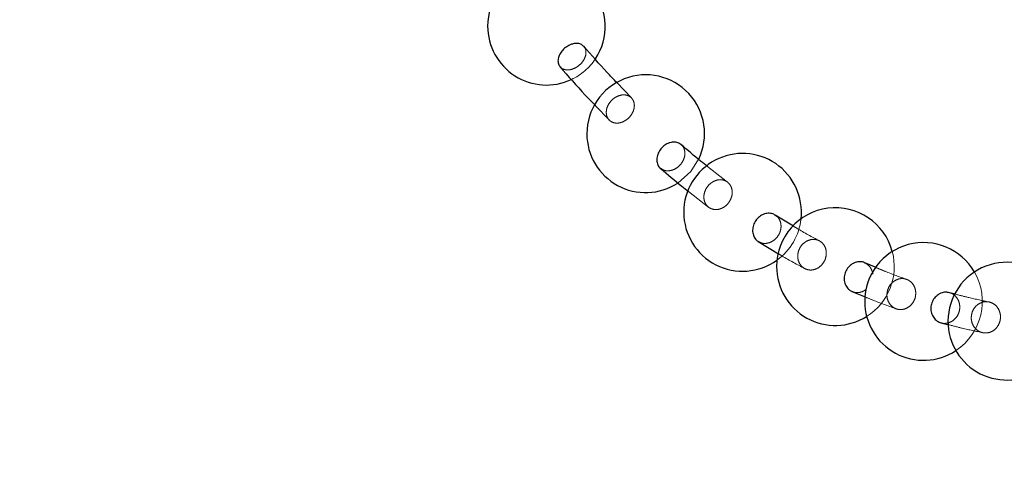
# Model space of a CAD drawing. Units: millimetres. Extents: x 400 to 4100, y 100 to 5840.
# Drawn here: x 2425 to 2451, y 1688 to 1700 of the extents above; entities that cross this region are included whole.
import ezdxf

# ---------------------------------------------------------------- set-up
doc = ezdxf.new("R2010")
doc.units = ezdxf.units.MM
doc.header["$LTSCALE"] = 20
doc.linetypes.add('HIDDEN', pattern=[1.905, 1.27, -0.635])

msp = doc.modelspace()

# ---------------------------------------------------------------- linework, layer by layer
at = {"color": 7, "linetype": 'HIDDEN', "lineweight": 18}
for p, q in [((2441.046, 1697.513), (2440.673, 1697.904)), ((2440.125, 1697.321), (2440.486, 1696.944)), ((2443.495, 1695.368), (2442.985, 1695.768)), ((2442.501, 1695.132), (2443.022, 1694.724))]:
    msp.add_line(p, q, dxfattribs=at)
at = {"color": 7, "linetype": 'Continuous', "lineweight": 25}
for p, q in [((2445.182, 1694.242), (2444.71, 1694.53)), ((2444.277, 1693.857), (2444.792, 1693.544)), ((2447.283, 1693.192), (2446.995, 1693.312)), ((2446.667, 1692.584), (2447.008, 1692.442)), ((2449.316, 1692.51), (2449.155, 1692.551)), ((2448.936, 1691.784), (2449.136, 1691.733))]:
    msp.add_line(p, q, dxfattribs=at)
at = {"color": 7, "linetype": 'HIDDEN', "lineweight": 18, "flags": 128}
msp.add_lwpolyline([(2442.225, 1695.345), (2442.558, 1695.639), (2442.76, 1695.953)], dxfattribs=at)
at = {"color": 7, "linetype": 'Continuous', "lineweight": 25}
for centre, start, end in [((2438.88, 1699.343), 326.253, 180), ((2438.88, 1699.343), 180, 295.0298), ((2441.409, 1696.603), 334.3101, 180), ((2441.409, 1696.603), 180, 302.9577), ((2443.88, 1694.599), 353.6608, 180), ((2443.88, 1694.599), 180, 305.7395), ((2446.247, 1693.216), 14.8093, 180), ((2448.493, 1692.328), 29.9894, 180), ((2450.617, 1691.825), 41.8572, 180), ((2446.247, 1693.216), 180, 302.0385), ((2448.493, 1692.328), 180, 303.3685), ((2450.617, 1691.825), 180, 306.4647)]:
    msp.add_arc(centre, 1.5, start, end, dxfattribs=at)
at = {"color": 7, "linetype": 'HIDDEN', "lineweight": 18}
for centre, start, end in [((2438.88, 1699.343), 295.0298, 326.253), ((2443.88, 1694.599), 305.7395, 353.6608), ((2446.247, 1693.216), 302.0385, 14.8093), ((2448.493, 1692.328), 303.3685, 29.9894)]:
    msp.add_arc(centre, 1.5, start, end, dxfattribs=at)
at = {"color": 7, "linetype": 'Continuous', "lineweight": 25}
for points, knots in [([(2574.457, 1513.909), (2574.407, 1536.078), (2574.307, 1580.415), (2574.063, 1630.294), (2574.12, 1663.55), (2574.228, 1680.178), (2574.155, 1696.806), (2573.786, 1712.363), (2572.928, 1726.837), (2571.612, 1740.211), (2569.811, 1753.534), (2567.525, 1766.778), (2564.617, 1780.626), (2560.999, 1795.048), (2556.588, 1810.001), (2551.571, 1824.761), (2546.293, 1838.441), (2540.879, 1851.064), (2535.439, 1862.669), (2529.616, 1874.091), (2523.42, 1885.31), (2516.383, 1897.108), (2508.407, 1909.416), (2499.398, 1922.149), (2489.875, 1934.5), (2480.441, 1945.74), (2471.2, 1955.925), (2462.248, 1965.128), (2452.981, 1974.02), (2443.417, 1982.585), (2433.584, 1990.801), (2423.492, 1998.663), (2413.152, 2006.167), (2402.561, 2013.32), (2391.737, 2020.107), (2380.58, 2026.585), (2369.09, 2032.732), (2357.269, 2038.532), (2345.249, 2043.915), (2333.051, 2048.872), (2324.341, 2052.06), (2317.83, 2054.298), (2311.661, 2056.35), (2302.093, 2059.276), (2290.46, 2062.425), (2278.685, 2065.201), (2266.782, 2067.606), (2254.808, 2069.632), (2242.716, 2071.291), (2230.514, 2072.583), (2218.213, 2073.498), (2205.89, 2074.068), (2197.668, 2074.138), (2193.557, 2074.173)], [0, 0, 0, 0, 0.085405, 0.170809, 0.192164, 0.21352, 0.234872, 0.256221, 0.273461, 0.290719, 0.307983, 0.325242, 0.342483, 0.362487, 0.382507, 0.402528, 0.422532, 0.438977, 0.455435, 0.471898, 0.488357, 0.504802, 0.524814, 0.544844, 0.564873, 0.584884, 0.601357, 0.617845, 0.634337, 0.650825, 0.667298, 0.683691, 0.700098, 0.716509, 0.732916, 0.749309, 0.766201, 0.78311, 0.800023, 0.816931, 0.833824, 0.83575, 0.843453, 0.85887, 0.874287, 0.889874, 0.905469, 0.921064, 0.936651, 0.952484, 0.968325, 0.984166, 1, 1, 1, 1]), ([(2297.643, 2010.631), (2301.373, 2009.347), (2308.838, 2006.778), (2319.852, 2002.413), (2330.716, 1997.683), (2341.397, 1992.559), (2352.002, 1986.994), (2362.513, 1980.972), (2372.913, 1974.487), (2383.067, 1967.617), (2392.955, 1960.377), (2402.925, 1952.489), (2412.924, 1943.909), (2422.901, 1934.604), (2432.482, 1924.893), (2441.739, 1914.698), (2450.64, 1904.016), (2459.158, 1892.856), (2467.193, 1881.343), (2474.653, 1869.614), (2481.541, 1857.698), (2487.866, 1845.622), (2493.686, 1833.294), (2499.039, 1820.618), (2503.895, 1807.601), (2508.232, 1794.259), (2511.996, 1780.743), (2515.147, 1767.216), (2517.695, 1753.702), (2519.661, 1740.224), (2521.068, 1726.677), (2521.918, 1712.954), (2522.188, 1699.076), (2521.861, 1685.063), (2520.937, 1671.076), (2519.432, 1657.279), (2517.363, 1643.692), (2514.756, 1630.329), (2511.599, 1617.086), (2507.86, 1603.862), (2503.522, 1590.684), (2498.578, 1577.575), (2493.079, 1564.689), (2487.094, 1552.171), (2480.645, 1540.033), (2473.762, 1528.282), (2466.399, 1516.827), (2458.493, 1505.582), (2450.038, 1494.577), (2441.033, 1483.84), (2431.58, 1473.495), (2421.787, 1463.656), (2411.68, 1454.329), (2401.29, 1445.509), (2390.543, 1437.126), (2379.354, 1429.122), (2367.726, 1421.528), (2355.667, 1414.366), (2343.314, 1407.725), (2331.343, 1401.931), (2319.814, 1396.914), (2308.792, 1392.55), (2301.32, 1389.98), (2297.585, 1388.696)], [0, 0, 0, 0, 0.014445, 0.028903, 0.043367, 0.057826, 0.07227, 0.087213, 0.102172, 0.117137, 0.132095, 0.147039, 0.163676, 0.180327, 0.196979, 0.213616, 0.230737, 0.247873, 0.26501, 0.282131, 0.298756, 0.315395, 0.332034, 0.348658, 0.365767, 0.382891, 0.400015, 0.417123, 0.433733, 0.450358, 0.466983, 0.483593, 0.500686, 0.517795, 0.534904, 0.551997, 0.5686, 0.585217, 0.601834, 0.618437, 0.635522, 0.652622, 0.669723, 0.686807, 0.703415, 0.720037, 0.736659, 0.753266, 0.770355, 0.78746, 0.804564, 0.821653, 0.838274, 0.85491, 0.871545, 0.888166, 0.905269, 0.922387, 0.939506, 0.956608, 0.971071, 0.985538, 1, 1, 1, 1]), ([(2288.177, 1417.01), (2288.177, 1417.01), (2291.767, 1417.01), (2298.273, 1421.059), (2308.406, 1424.342), (2318.744, 1429.048), (2329.421, 1434.149), (2340.339, 1440.014), (2351.009, 1446.307), (2361.505, 1453.104), (2371.802, 1460.408), (2381.876, 1468.221), (2391.608, 1476.456), (2400.886, 1485.012), (2409.705, 1493.866), (2418.069, 1502.989), (2426.048, 1512.45), (2433.699, 1522.325), (2440.995, 1532.614), (2447.911, 1543.308), (2454.367, 1554.287), (2460.289, 1565.421), (2465.681, 1576.686), (2470.555, 1588.057), (2474.955, 1599.619), (2478.908, 1611.465), (2482.388, 1623.583), (2485.377, 1635.958), (2487.837, 1648.449), (2489.742, 1660.914), (2491.104, 1673.33), (2491.942, 1685.678), (2492.267, 1698.051), (2492.078, 1710.542), (2491.351, 1723.134), (2490.075, 1735.807), (2488.26, 1748.414), (2485.93, 1760.814), (2483.102, 1772.99), (2479.801, 1784.931), (2476.008, 1796.724), (2471.689, 1808.459), (2466.829, 1820.111), (2461.422, 1831.657), (2455.529, 1842.962), (2449.218, 1853.901), (2442.511, 1864.463), (2435.436, 1874.645), (2427.944, 1884.525), (2419.975, 1894.176), (2411.522, 1903.569), (2402.59, 1912.681), (2393.276, 1921.404), (2383.909, 1929.455), (2374.538, 1936.864), (2365.212, 1943.668), (2355.63, 1950.107), (2345.728, 1956.221), (2335.508, 1961.987), (2324.979, 1967.387), (2314.248, 1972.376), (2304.484, 1976.419), (2295.802, 1979.772), (2290.687, 1981.394), (2288.177, 1982.335), (2288.177, 1982.335)], [0, 0, 0, 0, 0, 0.014465, 0.028934, 0.043399, 0.060021, 0.076658, 0.093295, 0.109917, 0.127021, 0.14414, 0.16126, 0.178364, 0.19497, 0.211591, 0.228212, 0.244818, 0.261905, 0.279008, 0.296111, 0.313199, 0.329798, 0.346412, 0.363026, 0.379625, 0.396706, 0.413802, 0.430899, 0.44798, 0.464586, 0.481206, 0.497827, 0.514433, 0.531521, 0.548626, 0.56573, 0.582818, 0.59944, 0.616076, 0.632712, 0.649333, 0.666438, 0.683559, 0.700679, 0.717784, 0.73442, 0.751071, 0.767722, 0.784358, 0.801478, 0.818614, 0.83575, 0.85287, 0.868361, 0.883864, 0.899367, 0.914858, 0.930737, 0.946628, 0.962519, 0.978397, 0.989199, 1, 1, 1, 1, 1]), ([(2439.483, 1698.867), (2439.444, 1698.846), (2439.365, 1698.806), (2439.267, 1698.709), (2439.199, 1698.598), (2439.168, 1698.484), (2439.176, 1698.377), (2439.213, 1698.326), (2439.231, 1698.301)], [0, 0, 0, 0, 0.167688, 0.335363, 0.502918, 0.670273, 0.837552, 1, 1, 1, 1]), ([(2439.826, 1698.827), (2439.81, 1698.843), (2439.772, 1698.883), (2439.677, 1698.906), (2439.573, 1698.9), (2439.508, 1698.876), (2439.483, 1698.867)], [0, 0, 0, 0, 0.211614, 0.511485, 0.811634, 1, 1, 1, 1]), ([(2440.673, 1697.904), (2440.589, 1697.991), (2440.309, 1698.281), (2440.027, 1698.604), (2439.83, 1698.831)], [0, 0, 0, 0, 0.299073, 1, 1, 1, 1]), ([(2439.22, 1698.313), (2439.434, 1698.068), (2439.735, 1697.723), (2440.037, 1697.412), (2440.125, 1697.321)], [0, 0, 0, 0, 0.708784, 1, 1, 1, 1]), ([(2441.952, 1696.344), (2441.914, 1696.321), (2441.839, 1696.274), (2441.753, 1696.167), (2441.7, 1696.045), (2441.686, 1695.92), (2441.715, 1695.81), (2441.755, 1695.74), (2441.79, 1695.721), (2441.794, 1695.72)], [0, 0, 0, 0, 0.1641261, 0.328293, 0.4922647, 0.6561022, 0.8199177, 0.9838366, 1, 1, 1, 1]), ([(2442.305, 1696.324), (2442.289, 1696.338), (2442.246, 1696.375), (2442.147, 1696.394), (2442.041, 1696.383), (2441.976, 1696.355), (2441.952, 1696.344)], [0, 0, 0, 0, 0.180566, 0.492108, 0.804165, 1, 1, 1, 1]), ([(2442.985, 1695.768), (2442.927, 1695.813), (2442.703, 1695.986), (2442.477, 1696.183), (2442.309, 1696.329)], [0, 0, 0, 0, 0.2599838, 1, 1, 1, 1]), ([(2441.782, 1695.727), (2441.966, 1695.568), (2442.207, 1695.359), (2442.445, 1695.175), (2442.501, 1695.132)], [0, 0, 0, 0, 0.763584, 1, 1, 1, 1]), ([(2444.706, 1694.526), (2444.696, 1694.534), (2444.656, 1694.565), (2444.561, 1694.579), (2444.453, 1694.567), (2444.39, 1694.536), (2444.365, 1694.524)], [0, 0, 0, 0, 0.110793, 0.448825, 0.787295, 1, 1, 1, 1]), ([(2444.365, 1694.524), (2444.329, 1694.499), (2444.256, 1694.449), (2444.178, 1694.335), (2444.135, 1694.208), (2444.133, 1694.077), (2444.174, 1693.962), (2444.229, 1693.884), (2444.277, 1693.861), (2444.289, 1693.856)], [0, 0, 0, 0, 0.157524, 0.315129, 0.472528, 0.629743, 0.787026, 0.944438, 1, 1, 1, 1]), ([(2446.994, 1693.311), (2446.993, 1693.312), (2446.958, 1693.334), (2446.872, 1693.342), (2446.764, 1693.329), (2446.701, 1693.296), (2446.678, 1693.283)], [0, 0, 0, 0, 0.013808, 0.388839, 0.76431, 1, 1, 1, 1]), ([(2446.678, 1693.283), (2446.642, 1693.257), (2446.572, 1693.205), (2446.5, 1693.087), (2446.465, 1692.957), (2446.472, 1692.823), (2446.521, 1692.706), (2446.592, 1692.621), (2446.653, 1692.595), (2446.677, 1692.585)], [0, 0, 0, 0, 0.150611, 0.301262, 0.451733, 0.60206, 0.752263, 0.902528, 1, 1, 1, 1]), ([(2449.154, 1692.547), (2449.123, 1692.554), (2449.052, 1692.571), (2448.95, 1692.548), (2448.889, 1692.514), (2448.866, 1692.5)], [0, 0, 0, 0, 0.322968, 0.738844, 1, 1, 1, 1]), ([(2448.866, 1692.5), (2448.832, 1692.472), (2448.764, 1692.417), (2448.7, 1692.296), (2448.674, 1692.162), (2448.69, 1692.029), (2448.747, 1691.912), (2448.834, 1691.822), (2448.908, 1691.796), (2448.944, 1691.783)], [0, 0, 0, 0, 0.145046, 0.290051, 0.434912, 0.579591, 0.724231, 0.868864, 1, 1, 1, 1])]:
    msp.add_open_spline(points, degree=3, knots=knots, dxfattribs=at)
at = {"color": 7, "linetype": 'HIDDEN', "lineweight": 18}
for points, knots in [([(2193.557, 2074.173), (2198.873, 2074.114), (2209.509, 2073.997), (2225.442, 2073.041), (2241.325, 2071.503), (2256.193, 2069.446), (2270.04, 2066.996), (2282.874, 2064.262), (2295.609, 2061.083), (2308.221, 2057.462), (2320.582, 2053.431), (2332.686, 2049.009), (2344.529, 2044.217), (2356.206, 2039.024), (2367.696, 2033.438), (2379.1, 2027.406), (2390.4, 2020.915), (2401.581, 2013.961), (2412.515, 2006.618), (2423.183, 1998.9), (2434.209, 1990.321), (2445.517, 1980.801), (2457.019, 1970.269), (2468.071, 1959.266), (2478.025, 1948.485), (2486.957, 1938.027), (2494.957, 1927.984), (2502.613, 1917.671), (2509.916, 1907.11), (2517.353, 1895.542), (2524.823, 1882.916), (2532.213, 1869.187), (2539.044, 1855.172), (2544.932, 1841.744), (2549.98, 1828.969), (2554.289, 1816.9), (2558.195, 1804.69), (2561.686, 1792.36), (2564.886, 1779.405), (2567.72, 1765.816), (2570.116, 1751.594), (2571.952, 1737.284), (2573.234, 1722.919), (2573.943, 1707.353), (2574.172, 1690.611), (2574.221, 1672.699), (2574.131, 1654.786), (2574.108, 1617.779), (2574.319, 1570.82), (2574.418, 1529.832), (2574.457, 1513.909)], [0, 0, 0, 0, 0.020479, 0.040973, 0.061467, 0.081944, 0.09878, 0.115631, 0.132487, 0.149338, 0.166173, 0.182565, 0.198972, 0.215383, 0.231789, 0.248182, 0.265075, 0.281984, 0.298898, 0.315807, 0.3327, 0.35271, 0.372737, 0.392765, 0.412774, 0.429249, 0.445738, 0.462232, 0.478722, 0.495197, 0.515203, 0.535225, 0.555247, 0.575253, 0.591696, 0.608154, 0.624616, 0.641073, 0.657516, 0.676016, 0.694537, 0.713065, 0.731584, 0.750082, 0.773083, 0.796085, 0.819089, 0.842092, 0.938656, 1, 1, 1, 1]), ([(2292.724, 1404.32), (2296.76, 1405.721), (2304.832, 1408.523), (2316.747, 1413.368), (2328.506, 1418.686), (2340.071, 1424.517), (2351.386, 1430.819), (2362.533, 1437.649), (2373.484, 1445.016), (2384.215, 1452.919), (2394.601, 1461.273), (2404.522, 1469.977), (2413.975, 1479.007), (2422.961, 1488.335), (2431.553, 1498.026), (2439.813, 1508.16), (2447.71, 1518.736), (2455.221, 1529.746), (2462.256, 1541.067), (2468.738, 1552.565), (2474.668, 1564.215), (2480.059, 1575.99), (2484.958, 1587.979), (2489.396, 1600.276), (2493.345, 1612.87), (2496.786, 1625.747), (2499.675, 1638.758), (2501.703, 1650.184), (2503.092, 1659.964), (2504.209, 1669.649), (2505.126, 1680.957), (2505.634, 1693.886), (2505.606, 1706.825), (2505.037, 1719.873), (2503.903, 1733.01), (2502.193, 1746.216), (2499.922, 1759.336), (2497.12, 1772.221), (2493.806, 1784.854), (2490.006, 1797.222), (2485.697, 1809.423), (2480.841, 1821.547), (2475.424, 1833.568), (2469.44, 1845.463), (2462.955, 1857.092), (2456.047, 1868.325), (2448.737, 1879.153), (2441.057, 1889.571), (2432.951, 1899.663), (2424.354, 1909.501), (2415.261, 1919.057), (2405.676, 1928.306), (2395.706, 1937.139), (2385.453, 1945.469), (2374.939, 1953.294), (2364.192, 1960.617), (2353.15, 1967.488), (2341.725, 1973.952), (2329.922, 1979.985), (2317.749, 1985.551), (2305.362, 1990.63), (2296.935, 1993.561), (2292.724, 1995.026)], [0, 0, 0, 0, 0.0164797, 0.0329593, 0.0496002, 0.0662555, 0.0829108, 0.0995517, 0.1166752, 0.1338143, 0.1509535, 0.168077, 0.1847179, 0.2013733, 0.2180288, 0.2346698, 0.251794, 0.2689339, 0.2860738, 0.3031981, 0.3198384, 0.336493, 0.3531477, 0.369788, 0.3869122, 0.404052, 0.421192, 0.4383161, 0.4488069, 0.4592977, 0.4759224, 0.4925615, 0.5092006, 0.5258253, 0.5429328, 0.560056, 0.5771792, 0.5942867, 0.6109114, 0.6275504, 0.6441895, 0.6608142, 0.6779213, 0.695044, 0.7121668, 0.7292739, 0.7459048, 0.7625501, 0.7791954, 0.7958263, 0.8129394, 0.8300683, 0.8471971, 0.8643103, 0.8810195, 0.8977433, 0.9144672, 0.9311764, 0.9483743, 0.9655882, 0.982802, 1, 1, 1, 1]), ([(2292.408, 1994.083), (2292.408, 1994.083), (2292.543, 1994.032), (2296.785, 1992.7), (2304.984, 1989.638), (2316.96, 1984.819), (2328.707, 1979.455), (2340.334, 1973.569), (2351.809, 1967.129), (2363.109, 1960.139), (2374.1, 1952.674), (2384.658, 1944.826), (2394.773, 1936.617), (2404.446, 1928.079), (2413.758, 1919.148), (2422.775, 1909.751), (2431.468, 1899.886), (2439.813, 1889.56), (2447.711, 1878.887), (2455.074, 1867.995), (2461.901, 1856.909), (2468.203, 1845.656), (2474.034, 1834.151), (2479.433, 1822.305), (2484.371, 1810.124), (2488.828, 1797.623), (2492.749, 1784.943), (2496.092, 1772.231), (2498.866, 1759.511), (2501.089, 1746.807), (2502.784, 1734.021), (2503.958, 1721.056), (2504.587, 1707.927), (2504.655, 1694.654), (2504.158, 1681.391), (2503.231, 1669.869), (2502.103, 1660.092), (2500.737, 1650.466), (2498.766, 1639.323), (2495.99, 1626.715), (2492.695, 1614.233), (2488.849, 1601.783), (2484.435, 1589.388), (2479.447, 1577.075), (2473.939, 1564.985), (2467.977, 1553.256), (2461.585, 1541.9), (2454.791, 1530.922), (2447.548, 1520.235), (2439.795, 1509.761), (2431.526, 1499.527), (2422.742, 1489.559), (2413.542, 1479.975), (2404.034, 1470.88), (2394.243, 1462.281), (2384.198, 1454.17), (2373.826, 1446.483), (2363.045, 1439.163), (2351.855, 1432.247), (2340.271, 1425.73), (2328.408, 1419.79), (2316.501, 1414.148), (2304.369, 1410.1), (2296.666, 1405.263), (2292.408, 1405.263), (2292.408, 1405.263)], [0, 0, 0, 0, 0.0000001, 0.0005567, 0.0171998, 0.0338573, 0.0505147, 0.0671577, 0.0842834, 0.1014248, 0.1185662, 0.1356918, 0.1523228, 0.1689681, 0.1856134, 0.2022444, 0.2193574, 0.2364862, 0.2536149, 0.2707279, 0.2873526, 0.3039915, 0.3206305, 0.3372551, 0.3543621, 0.3714847, 0.3886073, 0.4057142, 0.4223388, 0.4389777, 0.4556166, 0.4722412, 0.4893486, 0.5064716, 0.5235946, 0.540702, 0.5511927, 0.5616834, 0.5783235, 0.594978, 0.6116326, 0.6282727, 0.6453968, 0.6625365, 0.6796764, 0.6968004, 0.7134413, 0.7300966, 0.7467519, 0.7633927, 0.7805169, 0.7976569, 0.8147968, 0.831921, 0.8485619, 0.8652172, 0.8818725, 0.8985134, 0.9156369, 0.9327761, 0.9499153, 0.9670389, 0.9835194, 0.9999999, 1, 1, 1, 1]), ([(2439.231, 1698.301), (2439.232, 1698.3), (2439.248, 1698.271), (2439.314, 1698.241), (2439.419, 1698.221), (2439.541, 1698.243), (2439.66, 1698.301), (2439.766, 1698.388), (2439.844, 1698.496), (2439.888, 1698.611), (2439.889, 1698.719), (2439.866, 1698.795), (2439.833, 1698.821), (2439.826, 1698.827)], [0, 0, 0, 0, 0.003102, 0.110297, 0.21761, 0.325033, 0.432461, 0.539874, 0.647189, 0.75438, 0.861468, 0.968564, 1, 1, 1, 1]), ([(2440.683, 1697.554), (2440.724, 1697.568), (2440.804, 1697.598), (2440.922, 1697.591), (2441.021, 1697.546), (2441.092, 1697.465), (2441.125, 1697.358), (2441.117, 1697.237), (2441.069, 1697.116), (2440.987, 1697.007), (2440.88, 1696.925), (2440.759, 1696.876), (2440.638, 1696.868), (2440.532, 1696.901), (2440.451, 1696.972), (2440.406, 1697.072), (2440.401, 1697.19), (2440.436, 1697.313), (2440.509, 1697.426), (2440.597, 1697.508), (2440.659, 1697.541), (2440.683, 1697.554)], [0, 0, 0, 0, 0.053765, 0.107562, 0.161318, 0.215043, 0.268702, 0.3223, 0.375889, 0.429515, 0.483199, 0.536945, 0.590737, 0.644503, 0.698236, 0.751914, 0.805528, 0.859115, 0.91273, 0.966403, 1, 1, 1, 1]), ([(2441.794, 1695.72), (2441.821, 1695.701), (2441.878, 1695.662), (2441.992, 1695.651), (2442.114, 1695.678), (2442.23, 1695.745), (2442.325, 1695.843), (2442.389, 1695.961), (2442.416, 1696.087), (2442.4, 1696.203), (2442.36, 1696.287), (2442.318, 1696.315), (2442.305, 1696.324)], [0, 0, 0, 0, 0.0967, 0.204082, 0.311585, 0.419059, 0.526422, 0.633669, 0.740808, 0.847868, 0.954971, 1, 1, 1, 1]), ([(2443.131, 1695.381), (2443.17, 1695.399), (2443.249, 1695.433), (2443.372, 1695.431), (2443.481, 1695.388), (2443.564, 1695.306), (2443.612, 1695.196), (2443.62, 1695.069), (2443.587, 1694.94), (2443.516, 1694.823), (2443.416, 1694.732), (2443.297, 1694.676), (2443.174, 1694.663), (2443.059, 1694.693), (2442.967, 1694.763), (2442.907, 1694.866), (2442.886, 1694.989), (2442.907, 1695.119), (2442.967, 1695.24), (2443.047, 1695.33), (2443.107, 1695.367), (2443.131, 1695.381)], [0, 0, 0, 0, 0.053783, 0.107552, 0.161388, 0.215192, 0.268947, 0.322618, 0.376201, 0.429755, 0.483334, 0.536991, 0.590737, 0.64454, 0.698356, 0.752133, 0.805826, 0.859439, 0.912998, 0.966558, 1, 1, 1, 1]), ([(2444.289, 1693.856), (2444.31, 1693.842), (2444.365, 1693.809), (2444.473, 1693.801), (2444.596, 1693.831), (2444.709, 1693.903), (2444.797, 1694.008), (2444.852, 1694.132), (2444.867, 1694.264), (2444.839, 1694.385), (2444.784, 1694.479), (2444.729, 1694.512), (2444.706, 1694.526)], [0, 0, 0, 0, 0.069513, 0.177019, 0.28461, 0.392106, 0.499492, 0.606672, 0.713735, 0.820766, 0.927912, 1, 1, 1, 1]), ([(2445.842, 1693.87), (2445.65, 1693.973), (2445.432, 1694.089), (2445.209, 1694.226), (2445.182, 1694.242)], [0, 0, 0, 0, 0.880433, 1, 1, 1, 1]), ([(2445.502, 1693.858), (2445.541, 1693.876), (2445.619, 1693.913), (2445.744, 1693.912), (2445.858, 1693.869), (2445.948, 1693.787), (2446.005, 1693.674), (2446.022, 1693.544), (2445.997, 1693.411), (2445.933, 1693.291), (2445.837, 1693.196), (2445.72, 1693.137), (2445.595, 1693.121), (2445.477, 1693.151), (2445.378, 1693.222), (2445.31, 1693.326), (2445.28, 1693.452), (2445.292, 1693.586), (2445.345, 1693.712), (2445.42, 1693.804), (2445.479, 1693.843), (2445.502, 1693.858)], [0, 0, 0, 0, 0.053795, 0.107589, 0.161394, 0.215153, 0.268851, 0.322486, 0.376059, 0.42964, 0.483275, 0.536988, 0.590748, 0.644554, 0.698329, 0.752063, 0.805704, 0.859302, 0.912883, 0.966487, 1, 1, 1, 1]), ([(2444.792, 1693.544), (2444.822, 1693.526), (2445.049, 1693.387), (2445.273, 1693.268), (2445.467, 1693.165)], [0, 0, 0, 0, 0.131485, 1, 1, 1, 1]), ([(2447.197, 1693.023), (2447.197, 1693.024), (2447.199, 1693.069), (2447.165, 1693.151), (2447.098, 1693.254), (2447.028, 1693.292), (2446.994, 1693.311)], [0, 0, 0, 0, 0.006918, 0.342006, 0.677095, 1, 1, 1, 1]), ([(2448.066, 1692.889), (2447.884, 1692.954), (2447.626, 1693.047), (2447.362, 1693.158), (2447.283, 1693.192)], [0, 0, 0, 0, 0.703886, 1, 1, 1, 1]), ([(2447.755, 1692.853), (2447.793, 1692.872), (2447.87, 1692.911), (2447.997, 1692.914), (2448.115, 1692.875), (2448.212, 1692.795), (2448.276, 1692.683), (2448.302, 1692.552), (2448.285, 1692.418), (2448.228, 1692.294), (2448.138, 1692.195), (2448.023, 1692.132), (2447.898, 1692.113), (2447.776, 1692.139), (2447.671, 1692.207), (2447.596, 1692.31), (2447.557, 1692.436), (2447.561, 1692.572), (2447.606, 1692.7), (2447.676, 1692.796), (2447.733, 1692.837), (2447.755, 1692.853)], [0, 0, 0, 0, 0.053791, 0.107596, 0.161378, 0.215103, 0.268774, 0.322385, 0.375965, 0.429573, 0.483239, 0.536963, 0.590751, 0.644534, 0.698304, 0.751991, 0.805615, 0.859199, 0.912797, 0.966435, 1, 1, 1, 1]), ([(2446.677, 1692.585), (2446.69, 1692.578), (2446.737, 1692.552), (2446.836, 1692.55), (2446.95, 1692.576), (2447.01, 1692.623), (2447.036, 1692.643)], [0, 0, 0, 0, 0.113599, 0.436945, 0.760646, 1, 1, 1, 1]), ([(2448.944, 1691.783), (2448.947, 1691.782), (2448.988, 1691.763), (2449.079, 1691.768), (2449.2, 1691.804), (2449.306, 1691.885), (2449.382, 1691.996), (2449.421, 1692.127), (2449.418, 1692.262), (2449.373, 1692.387), (2449.292, 1692.484), (2449.213, 1692.539), (2449.163, 1692.546), (2449.154, 1692.547)], [0, 0, 0, 0, 0.010127, 0.117557, 0.225079, 0.332625, 0.44011, 0.547448, 0.654634, 0.76175, 0.868877, 0.976091, 1, 1, 1, 1]), ([(2447.008, 1692.442), (2447.086, 1692.409), (2447.352, 1692.298), (2447.613, 1692.205), (2447.797, 1692.139)], [0, 0, 0, 0, 0.293978, 1, 1, 1, 1]), ([(2450.168, 1692.314), (2449.996, 1692.349), (2449.715, 1692.407), (2449.428, 1692.481), (2449.316, 1692.51)], [0, 0, 0, 0, 0.611845, 1, 1, 1, 1]), ([(2449.885, 1692.255), (2449.923, 1692.276), (2449.999, 1692.319), (2450.127, 1692.327), (2450.249, 1692.293), (2450.353, 1692.216), (2450.426, 1692.106), (2450.46, 1691.976), (2450.452, 1691.84), (2450.403, 1691.713), (2450.317, 1691.609), (2450.205, 1691.541), (2450.079, 1691.516), (2449.953, 1691.537), (2449.842, 1691.601), (2449.759, 1691.702), (2449.712, 1691.827), (2449.707, 1691.964), (2449.744, 1692.095), (2449.809, 1692.194), (2449.864, 1692.238), (2449.885, 1692.255)], [0, 0, 0, 0, 0.053791, 0.107595, 0.161388, 0.215166, 0.268866, 0.322494, 0.376067, 0.429646, 0.483272, 0.536978, 0.590767, 0.644553, 0.698343, 0.752076, 0.805717, 0.859304, 0.912877, 0.966496, 1, 1, 1, 1]), ([(2449.136, 1691.733), (2449.251, 1691.703), (2449.543, 1691.626), (2449.83, 1691.567), (2450.004, 1691.531)], [0, 0, 0, 0, 0.393643, 1, 1, 1, 1])]:
    msp.add_open_spline(points, degree=3, knots=knots, dxfattribs=at)
at = {"color": 8, "linetype": 'Continuous', "lineweight": 25}
msp.add_open_spline([(2463.979, 1692.847), (2463.895, 1690.06), (2463.702, 1683.68), (2462.873, 1673.737), (2461.571, 1662.931), (2459.78, 1652.088), (2457.509, 1641.225), (2454.776, 1630.469), (2451.618, 1619.946), (2448.052, 1609.667), (2444.101, 1599.642), (2439.739, 1589.789), (2434.927, 1580.035), (2429.657, 1570.402), (2423.926, 1560.91), (2417.797, 1551.67), (2411.131, 1542.494), (2403.898, 1533.418), (2396.08, 1524.479), (2387.858, 1515.893), (2379.25, 1507.696), (2370.313, 1499.873), (2364.069, 1495.017), (2360.951, 1492.591)], degree=3, knots=[0, 0, 0, 0, 0.035903, 0.082197, 0.128451, 0.17605, 0.223693, 0.271336, 0.318936, 0.365156, 0.411417, 0.457677, 0.503898, 0.551456, 0.599057, 0.646658, 0.694216, 0.745092, 0.796073, 0.847107, 0.898142, 0.949124, 1, 1, 1, 1], dxfattribs=at)

doc.saveas('drawing.dxf')
